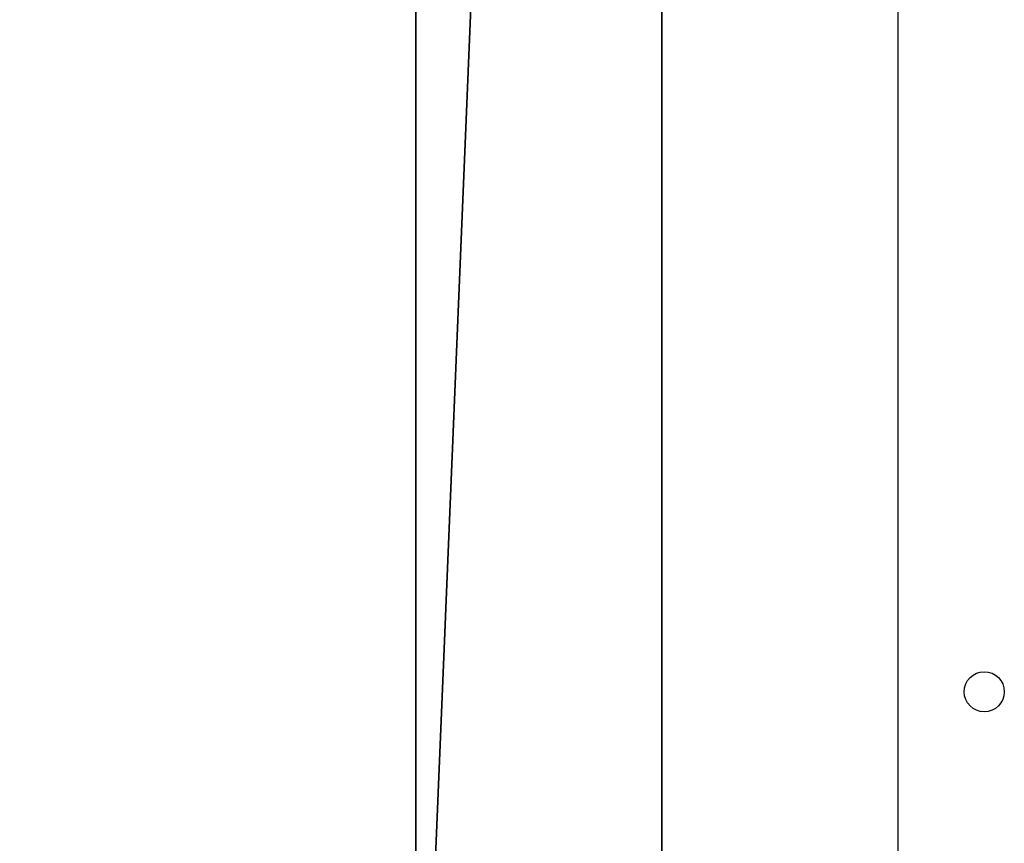
# Model space of a CAD drawing. Units: centimetres. Extents: x -480 to 480, y -422 to 423.
# Drawn here: x 288 to 311, y 14 to 33 of the extents above; entities that cross this region are included whole.
import ezdxf

# ---------------------------------------------------------------- set-up
doc = ezdxf.new("R2010")
doc.units = ezdxf.units.CM
doc.header["$LTSCALE"] = 2.54
doc.layers.get('0').update_dxf_attribs({"true_color": 0xff5454})
doc.layers.add('VP-EQ', color=7, linetype='Continuous', true_color=0x8a3492, plot=False)

# ---------------------------------------------------------------- blocks, each defined once
blk = doc.blocks.new('R__nica_5')
at = {"color": 0}
mesh = blk.add_polyface(dxfattribs=at)
corners = [(14.87, 0, 4), (80.946, 4, 4), (14.87, 4, 4), (84.946, 0, 4), (80.946, 134, 4), (14.87, 134, 4), (84.946, 138, 4), (14.87, 138, 4)]
mesh.append_faces([[corners[k] for k in face] for face in [(0, 1, 2), (5, 6, 7)]], dxfattribs={"vtx0": -1, "color": 0})
mesh.append_faces([[corners[k] for k in face] for face in [(1, 3, 4), (6, 4, 3)]], dxfattribs={"vtx0": -1, "vtx1": -1, "color": 0})
mesh.append_faces([[corners[k] for k in face] for face in [(1, 0, 3), (6, 5, 4)]], dxfattribs={"vtx0": -1, "vtx2": -1, "color": 0})
blk = doc.blocks.new('R__nica_6')
at = {"color": 28, "true_color": 0x301b02}
for p, q in [((9.177, 138, 0.8), (9.177, 0, 0.8)), ((9.177, 138, 0.8), (9.177, 0, 0.8)), ((14.87, 0), (14.87, 138)), ((14.87, 0), (14.87, 138))]:
    blk.add_line(p, q, dxfattribs=at)
at = {"color": 0}
mesh = blk.add_polyface(dxfattribs=at)
corners = [(9.177, 0, 0.8), (84.946, 138, 0.8), (9.177, 138, 0.8), (84.946, 0, 0.8)]
mesh.append_faces([[corners[k] for k in face] for face in [(0, 1, 2), (1, 0, 3)]], dxfattribs={"vtx0": -1, "color": 0})
at = {"color": 28, "true_color": 0x301b02}
mesh = blk.add_polyface(dxfattribs=at)
corners = [(14.87, 138), (9.177, 0, 0.8), (9.177, 138, 0.8), (14.87, 0)]
mesh.append_faces([[corners[k] for k in face] for face in [(0, 1, 2), (1, 0, 3)]], dxfattribs={"vtx0": -1, "color": 28})
at = {"color": 0}
mesh = blk.add_polyface(dxfattribs=at)
corners = [(84.946, 138), (14.87, 0), (14.87, 138), (84.946, 0)]
mesh.append_faces([[corners[k] for k in face] for face in [(0, 1, 2), (1, 0, 3)]], dxfattribs={"vtx0": -1, "color": 0})
blk = doc.blocks.new('Grupuj_157')
at = {"color": 0}
blk.add_blockref('R__nica_5', (0, 0), dxfattribs=at)
at = {"color": 18, "true_color": 0x020202}
blk.add_blockref('R__nica_6', (0, 0, 4), dxfattribs=at)
blk = doc.blocks.new('Komponent_2')
at = {"color": 18, "true_color": 0x060606, "extrusion": (0.139173, 2.49491e-13, 0.990268), "rotation": 89.99999999992438}
blk.add_blockref('Grupuj_157', (146.225, -250.854, 29.242), dxfattribs=at)
blk = doc.blocks.new('Grupuj_31')
at = {"color": 0}
blk.add_blockref('Komponent_2', (386.516, 246.635, 1.544), dxfattribs=at)
blk = doc.blocks.new('1726')
at = {"layer": 'VP-EQ', "color": 0, "linetype": 'Continuous', "lineweight": 25}
blk.add_line((3650.724, 1899.444), (3788.124, 1899.444), dxfattribs=at)
blk.add_circle((3666.374, 1897.437), 0.468, dxfattribs=at)
blk = doc.blocks.new('1726_2D')
at = {"layer": 'VP-EQ', "color": 0, "rotation": 89.99999999999999}
blk.add_blockref('1726', (6201.738, -3139.932), dxfattribs=at)

msp = doc.modelspace()

# ---------------------------------------------------------------- block references
at = {"layer": 'VP-EQ', "color": 0}
for name, p in [('1726_2D', (-3993.594, -508.809)), ('Grupuj_31', (-327.395, -252.112))]:
    msp.add_blockref(name, p, dxfattribs=at)

doc.saveas('drawing.dxf')
